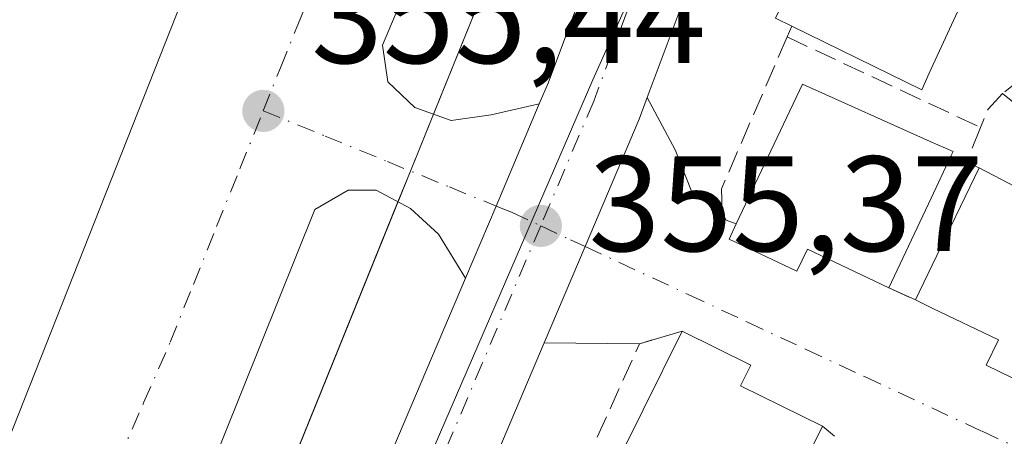
# Model space of a CAD drawing. Units: metres. Extents: x 608698 to 612186, y 4648292 to 4650673.
# Drawn here: x 609589 to 609661, y 4649632 to 4649663 of the extents above; entities that cross this region are included whole.
import ezdxf

# ---------------------------------------------------------------- set-up
doc = ezdxf.new("R2010")
doc.units = ezdxf.units.M
doc.header["$MEASUREMENT"] = 0
doc.linetypes.add('DGN Style 3', pattern=[2.307223458686699, 1.648016756204785, -0.6592067024819142])
doc.linetypes.add('DGN Style 4', pattern=[2.6384748266838614, 1.318413404963828, -0.6592067024819142, 0.001648016756204785, -0.6592067024819142])
for name, color, linetype, lineweight in [('Carretera de calzada única Cxs', 7, 'Continuous', 13), ('Carretera de calzada única eje', 7, 'DGN Style 4', 0), ('Edificación Cxs', 1, 'Continuous', 13), ('Edificación industrial Cxs', 135, 'Continuous', 13), ('Muro lineal', 1, 'DGN Style 3', 13), ('Núcleo urbano CxS', 7, 'Continuous', 0), ('Punto de cota en terreno', 7, 'Continuous', 0), ('Recinto industrial CxS', 135, 'Continuous', 0), ('Rótulo de punto de cota en terreno', 7, 'Continuous', 0), ('Vegetación y arbolados urbanos CxS', 151, 'Continuous', 0), ('Vía urbana Cxs', 4, 'Continuous', 0), ('Vía urbana eje', 4, 'DGN Style 4', 0)]:
    doc.layers.add(name, color=color, linetype=linetype, lineweight=lineweight)
doc.styles.add('Style-Arial', font='txt')

# ---------------------------------------------------------------- blocks, each defined once
blk = doc.blocks.new('5PATER')
at = {"layer": 'Vegetación y arbolados urbanos CxS', "linetype": 'Continuous', "lineweight": 0}
h = blk.add_hatch(color=51, dxfattribs=at)
edge = h.paths.add_edge_path()
edge.add_ellipse((0, 0), major_axis=(-0.1095731443231308, -0.1110710700762829), ratio=0.9994222409660322, start_angle=0, end_angle=360)
blk = doc.blocks.new('*U25')
at = {"layer": 'Vía urbana Cxs', "color": 4, "linetype": 'Continuous', "lineweight": 0}
blk.add_polyline3d([(609616.7112999996, 4649664.6698, 356.3071999999956), (609615.3176999995, 4649661.325200001, 355.8444000000018), (609615.7145999996, 4649658.626399999, 355.7333000000072), (609617.6989000002, 4649656.7214, 355.707899999994), (609620.3976999996, 4649655.7689, 355.5328000000009), (609623.3345999997, 4649656.1658, 355.4360000000015), (609626.8969000002, 4649656.9879, 355.2479000000022), (609623.7001, 4649649.440099999, 355.3257000000012), (609621.4331999999, 4649644.099300001, 355.4303999999975), (609619.4452000001, 4649647.3552, 355.4655000000057), (609617.3814000003, 4649649.260199999, 355.4915000000037), (609614.8414000003, 4649650.6096, 355.5175000000018), (609612.7777000006, 4649650.6096, 355.5791000000027), (609610.3170999996, 4649649.1808, 355.5960000000051), (609599.6014, 4649622.431399999, 355.7434000000067)], dxfattribs=at)
blk.add_3dface([(609602.8800999997, 4649670.6501, 357.1916999999958), (609513.4001000002, 4649705.7401, 358.0241999999998), (609489.6401000004, 4649646.630100001, 359.0194000000047), (609579.2200999996, 4649610.720100001, 357.9486000000034)], dxfattribs=at)
blk = doc.blocks.new('*U26')
at = {"layer": 'Vía urbana Cxs', "color": 4, "linetype": 'Continuous', "lineweight": 0}
blk.add_polyline3d([(609648.6901000004, 4649632.420100001, 358.790399999998), (609647.8101000005, 4649633.170100001, 358.6245999999956), (609641.7600999996, 4649636.1601, 359.090200000006), (609642.5100999996, 4649637.690099999, 357.8549000000057), (609637.4501, 4649640.190099999, 357.4306999999972), (609634.2901, 4649639.2601, 356.8429000000033), (609627.2651000004, 4649639.3333, 355.5669999999955), (609630.2801000001, 4649646.440099999, 355.4622999999993), (609634.2701000003, 4649655.850099999, 355.383600000001), (609634.8711999999, 4649657.4615, 355.3524000000034), (609636.9314000001, 4649653.581, 355.5954999999958), (609638.1220000006, 4649650.5383, 356.1119000000036), (609640.3901000004, 4649648.940099999, 357.6680000000051), (609640.7001, 4649648.4001, 357.9458000000013), (609641.4401000004, 4649648.120100001, 358.4863000000041), (609640.9101, 4649646.9901, 358.0099000000046), (609645.9101, 4649644.620100001, 358.6457999999984), (609646.6901000004, 4649646.2601, 360.2936000000045), (609652.7100999998, 4649643.4001, 359.465400000001), (609654.6700999998, 4649642.5001, 360.0341000000044), (609655.9600999998, 4649641.870100001, 360.2127999999939), (609660.7901, 4649639.540100001, 359.8083000000042), (609659.8800999997, 4649637.670100001, 358.468399999998), (609664.4901000002, 4649635.440099999, 357.272299999997)], dxfattribs=at)

msp = doc.modelspace()

# ---------------------------------------------------------------- linework, layer by layer
at = {"layer": 'Carretera de calzada única Cxs', "color": 7, "linetype": 'Continuous', "lineweight": 13, "extrusion": (0.9174338968711598, -0.3876459646116384, 0.08969755287693446), "elevation": -1243096.523660006, "flags": 128}
msp.add_lwpolyline([(4520279.412883752, 112310.8660221473), (4520285.214856806, 112310.7608983988), (4520293.411732187, 112310.6827835216)], dxfattribs=at)
at = {"layer": 'Carretera de calzada única Cxs', "color": 7, "linetype": 'Continuous', "lineweight": 13, "extrusion": (0.01861296850937689, 0.005585843628149605, 0.9998111600468516), "elevation": 37674.41268457103, "flags": 128}
msp.add_lwpolyline([(4278155.815560976, -1919987.375371806), (4278172.910405117, -1920002.391011951), (4278193.060760425, -1920019.125371702)], dxfattribs=at)
at = {"layer": 'Carretera de calzada única Cxs', "color": 7, "linetype": 'Continuous', "lineweight": 13}
for points in [[(609626.8969000002, 4649656.9879, 355.2479000000022), (609627.5500999996, 4649658.530099999, 355.1984999999986), (609632.1401000004, 4649670.870100001, 355.0225000000065), (609636.8300999999, 4649685.960100001, 354.9291999999987), (609644.0701000001, 4649715.120100001, 354.5467000000062), (609653.9001000002, 4649762.7401, 354.2051999999967), (609654.1501000002, 4649763.940099999, 354.1967000000004), (609662.3101000005, 4649808.800100001, 353.8588000000018), (609670.3400999998, 4649847.220100001, 353.7072000000044), (609672.0201000003, 4649858.1801, 353.6111999999994), (609672.9101, 4649869.2301, 353.5249999999942), (609673.0601000005, 4649876.620100001, 353.4082000000053), (609672.0301000001, 4649924.9901, 351.874100000001), (609671.0800999999, 4649968.970100001, 350.9875000000029), (609671.2901, 4649985.280099999, 351.0571999999956), (609672.1501000002, 4649996.130100001, 351.0461000000068), (609674.4901000002, 4650012.270099999, 351.2972000000009), (609682.4301000005, 4650048.4901, 350.9940000000061), (609685.1201, 4650058.690099999, 351.0717000000004), (609686.3400999998, 4650062.130100001, 350.4539999999979)], [(609667.8701, 4649798.9001, 363.2376999999979), (609661.2600999996, 4649762.5601, 355.3638999999966), (609651.1300999997, 4649713.5101, 354.8496000000014), (609643.8101000005, 4649684.0101, 355.4688000000024), (609639.0000999998, 4649668.530099999, 355.4945000000007), (609634.8711999999, 4649657.4615, 355.3524000000034)], [(609661.2600999996, 4649762.5601, 355.3638999999966), (609651.1300999997, 4649713.5101, 354.8496000000014), (609643.8101000005, 4649684.0101, 355.4688000000024), (609639.0000999998, 4649668.530099999, 355.4945000000007), (609634.8711999999, 4649657.4615, 355.3524000000034), (609634.2701000003, 4649655.850099999, 355.383600000001), (609630.2801000001, 4649646.440099999, 355.4622999999993), (609627.2651000004, 4649639.3333, 355.5669999999955), (609617.8201000001, 4649617.0701, 355.8898000000045), (609603.0401, 4649584.7601, 356.5911999999953), (609595.9501, 4649568.2401, 356.2210999999952), (609588.2401000002, 4649548.170100001, 356.4750000000058), (609585.2801000001, 4649539.0001, 356.5207999999984), (609584.9391000001, 4649537.960300001, 356.4967000000034), (609584.6001000004, 4649536.920100001, 356.5250999999989), (609583.8400999998, 4649534.5801, 356.6058000000049), (609578.6601, 4649516.110099999, 357.2366999999941), (609574.3501000004, 4649497.4801, 357.2580000000016), (609570.9801000003, 4649478.1601, 357.3999999999942), (609568.9501, 4649460.470100001, 357.6340999999957), (609567.1401000004, 4649435.220100001, 357.8285000000033), (609566.4301000005, 4649408.800100001, 358.1521000000066), (609565.7100999998, 4649362.340100001, 358.5651999999973)], [(609584.2494000001, 4649557.8277, 356.5304999999935), (609589.2500999998, 4649570.970100001, 356.4220999999961), (609596.4200999998, 4649587.700099999, 356.1157999999996), (609598.3300999999, 4649591.860099999, 356.0247999999993), (609601.7346000001, 4649599.3014, 356.0473999999958), (609611.2001, 4649619.9901, 355.7556000000041), (609621.4331999999, 4649644.099300001, 355.4303999999975), (609623.7001, 4649649.440099999, 355.3257000000012), (609626.8969000002, 4649656.9879, 355.2479000000022), (609627.5500999996, 4649658.530099999, 355.1984999999986), (609632.1401000004, 4649670.870100001, 355.0225000000065), (609636.8300999999, 4649685.960100001, 354.9291999999987), (609644.0701000001, 4649715.120100001, 354.5467000000062), (609653.9001000002, 4649762.7401, 354.2051999999967)], [(609634.8711999999, 4649657.4615, 355.3524000000034), (609634.2701000003, 4649655.850099999, 355.383600000001), (609630.2801000001, 4649646.440099999, 355.4622999999993), (609627.2651000004, 4649639.3333, 355.5669999999955)], [(609627.2651000004, 4649639.3333, 355.5669999999955), (609617.8201000001, 4649617.0701, 355.8898000000045), (609603.0401, 4649584.7601, 356.5911999999953), (609595.9501, 4649568.2401, 356.2210999999952), (609588.2401000002, 4649548.170100001, 356.4750000000058), (609585.2801000001, 4649539.0001, 356.5207999999984)]]:
    msp.add_polyline3d(points, dxfattribs=at)
at = {"layer": 'Carretera de calzada única eje', "color": 7, "linetype": 'DGN Style 4', "lineweight": 0}
for points in [[(609666.6700999998, 4649812.1601, 353.9235000000044), (609665.0900999998, 4649803.850099999, 356.243100000007), (609661.0100999996, 4649781.420100001, 354.1339000000008), (609657.7001, 4649763.2501, 354.3312000000006), (609657.5800999999, 4649762.6501, 354.3016999999964), (609652.5100999996, 4649738.120100001, 354.4042999999947), (609647.6001000004, 4649714.3201, 354.6457999999984), (609640.3201000001, 4649684.9801, 354.8752999999998), (609637.9101, 4649677.2401, 354.9811000000045), (609635.5701000001, 4649669.700099999, 355.0678999999946), (609633.2001, 4649663.360099999, 355.1650999999983), (609630.9101, 4649657.190099999, 355.2608000000037), (609627.0000999998, 4649647.970100001, 355.4003999999986)], [(609627.0000999998, 4649647.970100001, 355.4003999999986), (609622.6801000005, 4649637.800100001, 355.5265999999974), (609614.5100999996, 4649618.530099999, 355.7140000000072), (609607.1201, 4649602.370100001, 355.8806999999942), (609601.6300999997, 4649590.370100001, 356.0023999999976)]]:
    msp.add_polyline3d(points, dxfattribs=at)
at = {"layer": 'Edificación Cxs', "color": 1, "linetype": 'Continuous', "lineweight": 13, "flags": 128}
for points, elevation in [([(609655.6700999998, 4649659.2501), (609655.1300999997, 4649658.030099999), (609645.5401, 4649662.7401), (609644.3300999999, 4649663.3301), (609647.4001000002, 4649669.5801), (609646.2701000003, 4649670.120100001), (609648.3800999997, 4649674.420100001), (609655.4901000002, 4649670.940099999), (609660.0500999996, 4649668.710100001)], 360.2553999999945), ([(609655.8300999999, 4649650.0101), (609652.7100999998, 4649643.4001), (609646.6901000004, 4649646.2601), (609645.9101, 4649644.620100001), (609640.9101, 4649646.9901), (609641.4401000004, 4649648.120100001), (609646.3300999999, 4649658.440099999), (609655.7600999996, 4649654.210100001), (609657.4600999998, 4649653.460100001), (609657.2901, 4649653.120100001)], 360.9968999999982), ([(609665.0301000001, 4649636.540100001), (609664.4901000002, 4649635.440099999), (609659.8800999997, 4649637.670100001), (609660.7901, 4649639.540100001), (609655.9600999998, 4649641.870100001), (609654.6700999998, 4649642.5001), (609655.9001000002, 4649645.0701), (609659.3800999997, 4649652.2601), (609669.9501, 4649646.7301)], 361.0936999999977), ([(609647.8101000005, 4649633.170100001), (609642.9001000002, 4649623.2601), (609631.6901000004, 4649628.5701), (609637.4501, 4649640.190099999), (609642.5100999996, 4649637.690099999), (609641.7600999996, 4649636.1601)], 360.0987000000023)]:
    msp.add_lwpolyline(points, close=True, dxfattribs=dict(at, elevation=elevation))
at = {"layer": 'Edificación Cxs', "color": 1, "linetype": 'Continuous', "lineweight": 13, "extrusion": (-0.09561741700305161, -0.2895984976098772, 0.9523602363327475), "elevation": -1404486.217955483, "flags": 128}
msp.add_lwpolyline([(-878867.8103200962, 4387028.737368987), (-878867.9405927116, 4387027.343158067), (-878878.5237672077, 4387028.88229872)], dxfattribs=at)
at = {"layer": 'Edificación Cxs', "color": 1, "linetype": 'Continuous', "lineweight": 13, "extrusion": (0.1574223770825936, 0.3353312280596395, 0.9288547586580369), "elevation": 1655481.631599378, "flags": 128}
msp.add_lwpolyline([(1424026.748648022, -4149998.152352734), (1424026.748648022, -4149994.453549138)], dxfattribs=at)
at = {"layer": 'Edificación Cxs', "color": 1, "linetype": 'Continuous', "lineweight": 13, "extrusion": (0.9005784801676208, -0.4346062356318895, 0.008707525989441469), "elevation": -1471718.612770476, "flags": 128}
msp.add_lwpolyline([(4452496.496858258, 13175.56167150112), (4452499.346018637, 13176.62131167337), (4452507.333910439, 13175.5653716414)], dxfattribs=at)
at = {"layer": 'Edificación Cxs', "color": 1, "linetype": 'Continuous', "lineweight": 13, "extrusion": (0.1266596546174052, -0.1035105689882363, 0.9865307364699447), "elevation": -403713.7161666714, "flags": 128}
msp.add_lwpolyline([(3986095.517171383, 2437008.123209537), (3986097.923874306, 2436996.27978468), (3986086.920218883, 2436993.605186851)], dxfattribs=at)
at = {"layer": 'Edificación Cxs', "color": 1, "linetype": 'Continuous', "lineweight": 13, "extrusion": (-0.08753568889860767, -0.1854522126715789, 0.9787466372786482), "elevation": -915301.2010983871, "flags": 128}
msp.add_lwpolyline([(-1433382.249966872, 4370190.455193499), (-1433382.249966872, 4370182.987128674)], dxfattribs=at)
at = {"layer": 'Edificación Cxs', "color": 1, "linetype": 'Continuous', "lineweight": 13}
for points in [[(609645.5401, 4649662.7401, 358.9584999999934), (609644.3300999999, 4649663.3301, 358.0825999999943), (609647.4001000002, 4649669.5801, 360.2553999999946), (609646.2701000003, 4649670.120100001, 359.0785999999935), (609648.3800999997, 4649674.420100001, 358.9388000000035)], [(609648.3800999997, 4649674.420100001, 358.9388000000035), (609655.4901000002, 4649670.940099999, 359.5289000000048), (609660.0500999996, 4649668.710100001, 358.8263000000007), (609655.6700999998, 4649659.2501, 358.914300000004)], [(609641.4401000004, 4649648.120100001, 358.4863000000041), (609646.3300999999, 4649658.440099999, 358.6689999999944), (609655.7600999996, 4649654.210100001, 359.6527999999962), (609657.4600999998, 4649653.460100001, 359.3842000000004), (609657.2901, 4649653.120100001, 359.6266999999934)], [(609652.7100999998, 4649643.4001, 359.465400000001), (609646.6901000004, 4649646.2601, 360.2936000000045), (609645.9101, 4649644.620100001, 358.6457999999984), (609640.9101, 4649646.9901, 358.0099000000046), (609641.4401000004, 4649648.120100001, 358.4863000000041)], [(609665.0301000001, 4649636.540100001, 357.6630000000005), (609664.4901000002, 4649635.440099999, 357.272299999997), (609659.8800999997, 4649637.670100001, 358.468399999998), (609660.7901, 4649639.540100001, 359.8083000000042), (609655.9600999998, 4649641.870100001, 360.2127999999939), (609654.6700999998, 4649642.5001, 360.0341000000044)], [(609647.8101000005, 4649633.170100001, 358.6245999999956), (609642.9001000002, 4649623.2601, 360.0987000000023), (609631.6901000004, 4649628.5701, 358.2252000000008), (609637.4501, 4649640.190099999, 357.4306999999972)], [(609637.4501, 4649640.190099999, 357.4306999999972), (609642.5100999996, 4649637.690099999, 357.8549000000057), (609641.7600999996, 4649636.1601, 359.090200000006), (609647.8101000005, 4649633.170100001, 358.6245999999956)]]:
    msp.add_polyline3d(points, dxfattribs=at)
at = {"layer": 'Edificación industrial Cxs', "color": 135, "linetype": 'Continuous', "lineweight": 13}
msp.add_polyline3d([(609602.8800999997, 4649670.6501, 357.1916999999958), (609579.2200999996, 4649610.720100001, 357.9486000000034), (609489.6401000004, 4649646.630100001, 359.0194000000047), (609513.4001000002, 4649705.7401, 358.0241999999998), (609602.8800999997, 4649670.6501, 357.1916999999958)], dxfattribs=at)
msp.add_3dface([(609602.8800999997, 4649670.6501, 359.0194000000047), (609579.2200999996, 4649610.720100001, 359.0194000000047), (609489.6401000004, 4649646.630100001, 359.0194000000047), (609513.4001000002, 4649705.7401, 359.0194000000047)], dxfattribs=at)
at = {"layer": 'Muro lineal', "color": 1, "linetype": 'DGN Style 3', "lineweight": 13, "extrusion": (0.02933869336411065, 0.02331721481956931, 0.9992975275485999), "elevation": 126661.5776126812, "flags": 128}
msp.add_lwpolyline([(3260733.449642303, -3367883.214166449), (3260733.449642303, -3367874.432548899)], dxfattribs=at)
at = {"layer": 'Muro lineal', "color": 1, "linetype": 'DGN Style 3', "lineweight": 13, "extrusion": (-0.1563771889008802, -0.3574335753610302, 0.9207537205985591), "elevation": -1756949.720829289, "flags": 128}
msp.add_lwpolyline([(-1305141.161438658, 4147380.5754097), (-1305141.161438658, 4147379.627042682)], dxfattribs=at)
at = {"layer": 'Muro lineal', "color": 1, "linetype": 'DGN Style 3', "lineweight": 13, "extrusion": (-0.007914269578959705, 0.003713277743405106, 0.9999617872226078), "elevation": 12799.16461190107, "flags": 128}
msp.add_lwpolyline([(609628.9347580419, 4649646.469023563), (609643.2154021945, 4649639.768977372)], dxfattribs=at)
at = {"layer": 'Muro lineal', "color": 1, "linetype": 'DGN Style 3', "lineweight": 13, "extrusion": (-0.4069417165325932, 0.4609251594277439, 0.7886358074244507), "elevation": 1895330.116048401, "flags": 128}
msp.add_lwpolyline([(-3534374.830913564, -2430416.072214956), (-3534373.267676486, -2430415.877048769), (-3534371.947769474, -2430415.05426065)], dxfattribs=at)
at = {"layer": 'Muro lineal', "color": 1, "linetype": 'DGN Style 3', "lineweight": 13, "extrusion": (0.5993681640061854, 0.748538011859793, 0.2836347101058735), "elevation": 3845958.592052767, "flags": 128}
msp.add_lwpolyline([(2430309.28643284, -1137190.950882878), (2430295.51968901, -1137190.746384626), (2430294.306290805, -1137191.326404655)], dxfattribs=at)
at = {"layer": 'Muro lineal', "color": 1, "linetype": 'DGN Style 3', "lineweight": 13, "extrusion": (0.1398107329984384, 0.3422034132107207, 0.9291661761630006), "elevation": 1676698.14724683, "flags": 128}
msp.add_lwpolyline([(1194182.241669948, -4213501.008265669), (1194182.241669948, -4213498.020403515)], dxfattribs=at)
at = {"layer": 'Muro lineal', "color": 1, "linetype": 'DGN Style 3', "lineweight": 13, "extrusion": (-0.1538200073100464, 0.0612557552376636, 0.9861983257952737), "elevation": 191395.1878945307, "flags": 128}
msp.add_lwpolyline([(-4545282.469266279, -1137862.660689144), (-4545282.46926628, -1137861.427361272)], dxfattribs=at)
at = {"layer": 'Muro lineal', "color": 1, "linetype": 'DGN Style 3', "lineweight": 13, "extrusion": (-0.1787959526307112, 0.07636077157812714, 0.9809184675022026), "elevation": 246399.5722330093, "flags": 128}
msp.add_lwpolyline([(-4515456.810347563, -1241326.111839424), (-4515456.810347562, -1241325.047646016)], dxfattribs=at)
at = {"layer": 'Muro lineal', "color": 1, "linetype": 'DGN Style 3', "lineweight": 13, "extrusion": (-0.231707833616878, 0.1063964542170087, 0.9669494683646199), "elevation": 353791.847305652, "flags": 128}
msp.add_lwpolyline([(-4479869.215436071, -1340322.142475224), (-4479869.215436071, -1340319.912000008)], dxfattribs=at)
at = {"layer": 'Muro lineal', "color": 1, "linetype": 'DGN Style 3', "lineweight": 13, "extrusion": (-0.2200347980021078, 0.1372229149519837, 0.9657921925964469), "elevation": 504240.930955598, "flags": 128}
msp.add_lwpolyline([(-4267895.137530509, -1876599.057952114), (-4267892.676233578, -1876601.324673591), (-4267879.15524644, -1876599.451678318)], dxfattribs=at)
at = {"layer": 'Muro lineal', "color": 1, "linetype": 'DGN Style 3', "lineweight": 13}
msp.add_polyline3d([(609645.1901000004, 4649661.940099999, 358.5884999999981), (609640.3501000004, 4649650.710100001, 357.4119000000064), (609640.3901000004, 4649648.940099999, 357.6680000000051), (609640.7001, 4649648.4001, 357.9458000000013), (609641.4401000004, 4649648.120100001, 358.4863000000041)], dxfattribs=at)
at = {"layer": 'Núcleo urbano CxS', "color": 7, "linetype": 'Continuous', "lineweight": 0, "extrusion": (0.3062836601079016, -0.1205364263987803, 0.9442781843619596), "elevation": -373397.8851465231, "flags": 128}
msp.add_lwpolyline([(4549923.798300033, 1072301.881557889), (4549914.088412836, 1072302.342444137), (4549823.521060439, 1072305.504239247)], dxfattribs=at)
msp.add_lwpolyline([(4549923.798300033, 1072301.881557889), (4549914.088412836, 1072302.342444137), (4549823.521060439, 1072305.504239247)], dxfattribs=at)
at = {"layer": 'Núcleo urbano CxS', "color": 7, "linetype": 'Continuous', "lineweight": 0}
msp.add_polyline3d([(609724.3907000005, 4649683.910700001, 355.2011999999959), (609721.2817000002, 4649681.5385, 355.1983000000037), (609695.3006999996, 4649661.688899999, 355.2580000000016), (609691.4713000003, 4649658.4857, 355.2399000000005), (609678.0931000002, 4649647.290899999, 355.2942000000039), (609669.3359000003, 4649632.8891, 355.2976999999955), (609668.0497000003, 4649630.214500001, 355.3133999999991), (609632.7319, 4649557.4235, 355.5872999999993), (609615.4231000004, 4649565.731100001, 355.9397000000026), (609595.1710999999, 4649575.451300001, 356.222299999994), (609594.9030999999, 4649575.5801, 356.2312999999995), (609630.8476999998, 4649658.762700001, 355.1906000000017), (609634.8085000003, 4649667.638699999, 355.0388999999996), (609645.2383000003, 4649712.3881, 354.6546999999992), (609648.6667, 4649710.8477, 354.6610999999975), (609671.6853, 4649700.5143, 354.1098000000056), (609722.6967000002, 4649736.142700001, 354.247000000003), (609739.2890999997, 4649732.2807, 355.0181000000011)], dxfattribs=at)
msp.add_polyline3d([(609634.8085000003, 4649667.638699999, 355.0388999999996), (609630.8476999998, 4649658.762700001, 355.1906000000017), (609594.9030999999, 4649575.5801, 356.2312999999995), (609592.8487, 4649570.300899999, 356.2909000000073), (609585.8901000004, 4649552.4191, 356.4557000000059), (609585.7062999997, 4649551.9463, 356.4616999999998), (609582.4863, 4649553.2172, 356.5387999999948), (609454.9842999997, 4649603.539899999, 355.3368000000046), (609454.6984999999, 4649625.0725, 355.2786999999953), (609452.5361000003, 4649639.0031, 355.1996999999974), (609454.1257999997, 4649642.8695, 355.2664999999979), (609464.0338000003, 4649666.951400001, 355.3264999999956), (609467.0749000004, 4649674.342900001, 355.3785999999964), (609486.6407000005, 4649721.898200001, 355.4649000000064), (609486.9742000002, 4649722.708900001, 355.4625999999989), (609487.3076, 4649723.519099999, 355.4600999999966), (609489.1961000003, 4649728.109099999, 355.4285999999993), (609491.4506999999, 4649733.5891, 355.2768000000069), (609613.1667, 4649685.6481, 356.2899999999936), (609621.4518999998, 4649673.503900001, 355.6953999999969), (609625.3443999998, 4649671.706499999, 356.0715000000055), (609628.0957000004, 4649670.436100001, 356.1049000000057), (609631.4574999996, 4649669.0351, 355.2011999999959)], close=True, dxfattribs=at)
at = {"layer": 'Recinto industrial CxS', "color": 135, "linetype": 'Continuous', "lineweight": 0, "extrusion": (-0.01463512695610378, -0.03617107951297642, 0.9992384430484272), "elevation": -176749.5943050423, "flags": 128}
msp.add_lwpolyline([(-1178834.666948356, 4535438.601765602), (-1178834.666948356, 4535421.374552831)], dxfattribs=at)
at = {"layer": 'Recinto industrial CxS', "color": 135, "linetype": 'Continuous', "lineweight": 0, "extrusion": (-0.01859645888349282, -0.04596077178795217, 0.9987701333007764), "elevation": -224683.3680847454, "flags": 128}
msp.add_lwpolyline([(-1178863.43716599, 4533292.072705685), (-1178863.43716599, 4533287.528575711)], dxfattribs=at)
at = {"layer": 'Recinto industrial CxS', "color": 135, "linetype": 'Continuous', "lineweight": 0, "extrusion": (0.01806632310189239, 0.04465083220995515, 0.9988392819430645), "elevation": 218979.3536977122, "flags": 128}
msp.add_lwpolyline([(1178853.531077703, -4533569.215424041), (1178853.531077703, -4533566.757324905)], dxfattribs=at)
at = {"layer": 'Recinto industrial CxS', "color": 135, "linetype": 'Continuous', "lineweight": 0, "extrusion": (0.005263616949673166, 0.01300914737941977, 0.9999015233617098), "elevation": 64052.23897849557, "flags": 128}
msp.add_lwpolyline([(609606.1425836268, 4649209.912426827), (609585.6683349796, 4649159.314845129)], dxfattribs=at)
at = {"layer": 'Recinto industrial CxS', "color": 135, "linetype": 'Continuous', "lineweight": 0}
msp.add_polyline3d([(609644.4301000005, 4649741.6601, 354.2157000000007), (609642.3501000004, 4649738.390100001, 354.4614000000001), (609639.1683, 4649725.8597, 356.2079999999987), (609632.7887000004, 4649700.735900001, 356.8742000000057), (609631.0443000002, 4649693.8663, 357.5516999999964), (609625.5401, 4649672.190099999, 356.2866999999969), (609576.7200999996, 4649551.530099999, 356.4045999999944), (609575.3101000005, 4649547.200099999, 356.6227000000072), (609564.6101000002, 4649535.390100001, 356.9248999999982), (609564.8101000005, 4649525.670100001, 356.6631999999955), (609567.2701000003, 4649524.0701, 356.8515000000043), (609560.1201, 4649498.220100001, 357.4851999999955), (609555.4001000002, 4649476.720100001, 357.247000000003), (609554.7884000001, 4649468.454, 357.3291999999929), (609553.0800999999, 4649445.370100001, 357.8408000000054), (609553.1501000002, 4649436.030099999, 357.840200000006), (609552.4801000003, 4649407.550100001, 358.1576000000059), (609545.5301000001, 4649407.440099999, 357.9210000000021), (609531.7001, 4649407.9101, 358.398199999996), (609531.5201000003, 4649393.9801, 361.6395000000048), (609546.3201000001, 4649392.7401, 359.8003000000026), (609546.2701000003, 4649392.190099999, 359.9640000000072), (609545.4699999997, 4649380.34, 359.473800000007)], dxfattribs=at)
at = {"layer": 'Vía urbana Cxs', "color": 4, "linetype": 'Continuous', "lineweight": 0, "extrusion": (0.9174338968711598, -0.3876459646116384, 0.08969755287693446), "elevation": -1243096.523660006, "flags": 128}
msp.add_lwpolyline([(4520279.412883752, 112310.8660221473), (4520285.214856806, 112310.7608983988), (4520293.411732187, 112310.6827835216)], dxfattribs=at)
at = {"layer": 'Vía urbana Cxs', "color": 4, "linetype": 'Continuous', "lineweight": 0, "extrusion": (-0.5619811107938883, 0.0997955777923745, 0.8211078332131253), "elevation": 121701.7028922531, "flags": 128}
msp.add_lwpolyline([(-4684618.657554208, -174452.0798066814), (-4684618.180073449, -174451.5930983864), (-4684618.033770157, -174450.6461371429)], dxfattribs=at)
at = {"layer": 'Vía urbana Cxs', "color": 4, "linetype": 'Continuous', "lineweight": 0, "extrusion": (-0.231707833616878, 0.1063964542170087, 0.9669494683646199), "elevation": 353791.847305652, "flags": 128}
msp.add_lwpolyline([(-4479869.215436071, -1340322.142475224), (-4479869.215436071, -1340319.912000008)], dxfattribs=at)
at = {"layer": 'Vía urbana Cxs', "color": 4, "linetype": 'Continuous', "lineweight": 0, "extrusion": (-0.1685233844027685, -0.04959707199045721, 0.9844490841884156), "elevation": -332994.8332623629, "flags": 128}
msp.add_lwpolyline([(-4288360.204126108, 1868125.543533503), (-4288360.204126109, 1868122.197489744)], dxfattribs=at)
at = {"layer": 'Vía urbana Cxs', "color": 4, "linetype": 'Continuous', "lineweight": 0, "extrusion": (-0.1786802362112042, 0.001861835363397885, 0.983905435881207), "elevation": -99921.63648695483, "flags": 128}
msp.add_lwpolyline([(-4655738.864704216, 552187.1370380893), (-4655738.864704217, 552179.9967366923)], dxfattribs=at)
at = {"layer": 'Vía urbana Cxs', "color": 4, "linetype": 'Continuous', "lineweight": 0, "extrusion": (-0.1080310333295614, 0.09207190341585421, 0.9898747700790889), "elevation": 362594.6867078617, "flags": 128}
msp.add_lwpolyline([(-3934215.759094545, -2526108.618048628), (-3934215.759094546, -2526109.786119533)], dxfattribs=at)
at = {"layer": 'Vía urbana Cxs', "color": 4, "linetype": 'Continuous', "lineweight": 0}
for points in [[(609519.2388000004, 4649720.686799999, 355.3917999999976), (609613.2538999999, 4649682.9946, 356.3193000000028), (609616.9846000001, 4649677.994000001, 356.543399999995), (609619.0482999999, 4649673.7871, 356.212400000004), (609619.2865000004, 4649670.850199999, 356.2433000000019), (609616.7112999996, 4649664.6698, 356.3071999999956), (609615.3176999995, 4649661.325200001, 355.8444000000018), (609615.7145999996, 4649658.626399999, 355.7333000000072), (609617.6989000002, 4649656.7214, 355.707899999994), (609620.3976999996, 4649655.7689, 355.5328000000009), (609623.3345999997, 4649656.1658, 355.4360000000015), (609626.8969000002, 4649656.9879, 355.2479000000022)], [(609602.8800999997, 4649670.6501, 357.1916999999958), (609513.4001000002, 4649705.7401, 358.0241999999998), (609489.6401000004, 4649646.630100001, 359.0194000000047), (609579.2200999996, 4649610.720100001, 357.9486000000034), (609602.8800999997, 4649670.6501, 357.1916999999958)], [(609634.8711999999, 4649657.4615, 355.3524000000034), (609634.2701000003, 4649655.850099999, 355.383600000001), (609630.2801000001, 4649646.440099999, 355.4622999999993), (609627.2651000004, 4649639.3333, 355.5669999999955)], [(609634.8711999999, 4649657.4615, 355.3524000000034), (609636.9314000001, 4649653.581, 355.5954999999958), (609638.1220000006, 4649650.5383, 356.1119000000036), (609640.3901000004, 4649648.940099999, 357.6680000000051)], [(609621.4331999999, 4649644.099300001, 355.4303999999975), (609619.4452000001, 4649647.3552, 355.4655000000057), (609617.3814000003, 4649649.260199999, 355.4915000000037), (609614.8414000003, 4649650.6096, 355.5175000000018), (609612.7777000006, 4649650.6096, 355.5791000000027), (609610.3170999996, 4649649.1808, 355.5960000000051), (609599.6014, 4649622.431399999, 355.7434000000067), (609592.6958, 4649606.000700001, 355.8758999999991), (609591.9813999999, 4649602.508199999, 356.1968000000052), (609593.4895000001, 4649599.888800001, 356.1103000000003), (609595.8707999998, 4649599.174500001, 356.2646999999997), (609597.9345000006, 4649598.856899999, 356.3245000000024), (609601.7346000001, 4649599.3014, 356.0473999999958)], [(609641.4401000004, 4649648.120100001, 358.4863000000041), (609640.9101, 4649646.9901, 358.0099000000046), (609645.9101, 4649644.620100001, 358.6457999999984), (609646.6901000004, 4649646.2601, 360.2936000000045), (609652.7100999998, 4649643.4001, 359.465400000001)], [(609654.6700999998, 4649642.5001, 360.0341000000044), (609655.9600999998, 4649641.870100001, 360.2127999999939), (609660.7901, 4649639.540100001, 359.8083000000042), (609659.8800999997, 4649637.670100001, 358.468399999998), (609664.4901000002, 4649635.440099999, 357.272299999997), (609665.0301000001, 4649636.540100001, 357.6630000000005)], [(609647.8101000005, 4649633.170100001, 358.6245999999956), (609641.7600999996, 4649636.1601, 359.090200000006), (609642.5100999996, 4649637.690099999, 357.8549000000057), (609637.4501, 4649640.190099999, 357.4306999999972)]]:
    msp.add_polyline3d(points, dxfattribs=at)
at = {"layer": 'Vía urbana eje', "color": 4, "linetype": 'DGN Style 4', "lineweight": 0, "extrusion": (-0.02003726726731728, 0.009412855781436889, 0.9997549230018805), "elevation": 31906.51994216237, "flags": 128}
msp.add_lwpolyline([(-4467624.83269504, -1424846.851611879), (-4467624.832695039, -1424844.475613825)], dxfattribs=at)
at = {"layer": 'Vía urbana eje', "color": 4, "linetype": 'DGN Style 4', "lineweight": 0}
for points in [[(609606.5100999996, 4649656.470100001, 355.4517000000051), (609607.7801000001, 4649659.6501, 355.4418000000005), (609609.0601000005, 4649662.8201, 355.4572000000044), (609610.3400999998, 4649666.0001, 355.4667000000045), (609610.1001000004, 4649670.0601, 355.4618000000046), (609608.3000999996, 4649674.300100001, 355.4591999999975), (609604.2001, 4649675.950099999, 355.7249000000011), (609600.0900999998, 4649677.590100001, 355.493100000007), (609595.9901000002, 4649679.2401, 355.6294999999955), (609591.8800999997, 4649680.880100001, 355.7605999999942), (609587.7801000001, 4649682.530099999, 355.4686999999976)], [(609582.0401, 4649599.200099999, 355.3999999999942), (609583.9901000002, 4649603.6601, 355.4140000000043), (609585.9501, 4649608.130100001, 355.4606000000058), (609587.9001000002, 4649612.590100001, 355.4162999999971), (609589.8601000002, 4649617.050100001, 355.422000000006), (609591.8101000005, 4649621.5101, 355.4465999999957), (609593.7701000003, 4649625.9801, 355.418399999995), (609595.7301000003, 4649630.440099999, 355.4260000000068), (609597.6801000005, 4649634.9001, 355.4100000000035), (609599.6401000004, 4649639.370100001, 355.4088000000047), (609601.3501000004, 4649643.640100001, 355.4236999999994), (609603.0701000001, 4649647.920100001, 355.4183000000049), (609604.7901, 4649652.190099999, 355.4257000000071), (609606.5100999996, 4649656.470100001, 355.4517000000051)], [(609606.5100999996, 4649656.470100001, 355.4517000000051), (609611.0900999998, 4649654.600099999, 355.444399999993), (609615.6801000005, 4649652.720100001, 355.4073000000063), (609620.2600999996, 4649650.850099999, 355.3559999999998), (609623.7001, 4649649.440099999, 355.3257000000012), (609624.8501000004, 4649648.9801, 355.3478000000032)], [(609627.0000999998, 4649647.970100001, 355.4003999999986), (609629.1901000004, 4649646.950099999, 355.4441999999981), (609630.2801000001, 4649646.440099999, 355.4622999999993), (609637.8800999997, 4649642.9101, 355.8698000000004), (609642.2200999996, 4649640.880100001, 356.8450000000012), (609646.5601000005, 4649638.860099999, 356.3571999999986), (609650.9101, 4649636.8301, 355.9002999999939), (609659.5900999998, 4649632.790100001, 356.2878999999957), (609663.9401000004, 4649630.7601, 355.7201000000059), (609668.2801000001, 4649628.7401, 356.142200000002)]]:
    msp.add_polyline3d(points, dxfattribs=at)

# ---------------------------------------------------------------- block references
at = {"layer": 'Punto de cota en terreno', "color": 7, "linetype": 'Continuous', "lineweight": 0, "xscale": 10, "yscale": 10, "zscale": 10}
for p in [(609606.5199999996, 4649656.470000001, 355.4400000000023), (609627.0099999999, 4649647.970000001, 355.3699999999953)]:
    msp.add_blockref('5PATER', p, dxfattribs=at)
at = {"layer": 'Vía urbana Cxs', "color": 4, "linetype": 'Continuous', "lineweight": 0}
for name in ['*U26', '*U25']:
    msp.add_blockref(name, (0, 0), dxfattribs=at)

# ---------------------------------------------------------------- texts
at = {"layer": 'Rótulo de punto de cota en terreno', "color": 7, "linetype": 'Continuous', "lineweight": 0, "style": 'Style-Arial'}
for s, p in [('355,44', (609610.0477999998, 4649659.9978)), ('355,37', (609630.5378000002, 4649646.107100001))]:
    msp.add_text(s, height=7.000000000000002, dxfattribs=at).set_placement(p)

doc.saveas('drawing.dxf')
